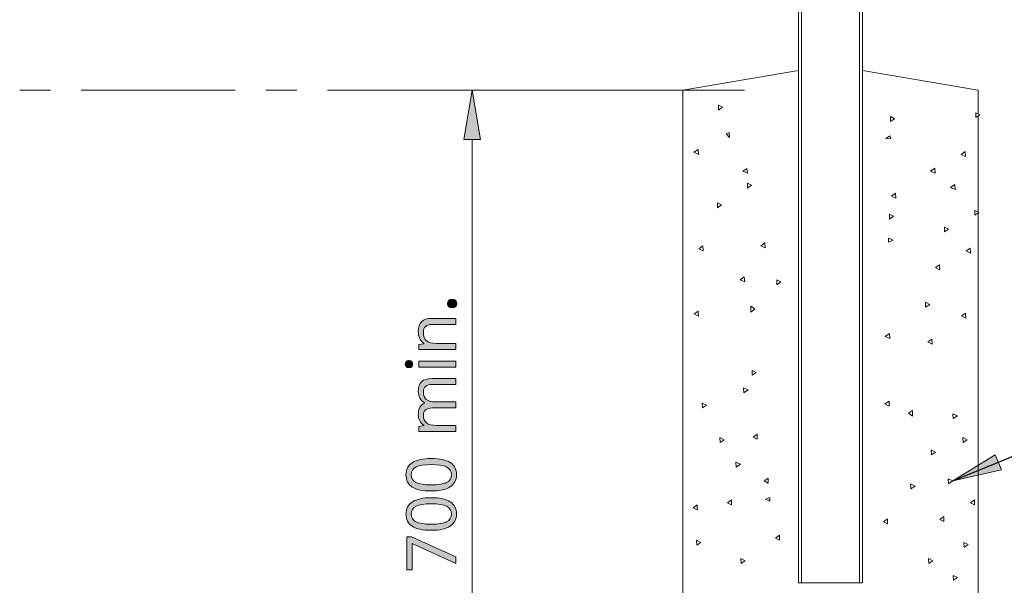
# Model space of a CAD drawing. Units: millimetres. Extents: x 0 to 420, y 0 to 297.
# Drawn here: x 323 to 363, y 125 to 148 of the extents above; entities that cross this region are included whole.
import ezdxf

# ---------------------------------------------------------------- set-up
doc = ezdxf.new("R2010")
doc.units = ezdxf.units.MM
doc.header["$MEASUREMENT"] = 0
doc.layers.add('Layer 1', color=7, linetype='Continuous', lineweight=0)

# ---------------------------------------------------------------- blocks, each defined once
blk = doc.blocks.new('Block_0')
at = {"layer": 'Layer 1', "true_color": 0x000000, "transparency": 33554687}
h = blk.add_hatch(color=18, dxfattribs=at)
h.dxf.hatch_style = 2
h.paths.add_polyline_path([(341.449, 143.461), (341.782, 145.461), (342.116, 143.461)])
h = blk.add_hatch(color=18, dxfattribs=at)
h.dxf.hatch_style = 2
h.paths.add_polyline_path([(340.967, 136.623), (341.047, 136.634), (341.08, 136.648), (341.107, 136.668), (341.129, 136.692), (341.145, 136.721), (341.157, 136.793), (341.145, 136.867), (341.129, 136.897), (341.107, 136.923), (341.047, 136.957), (340.967, 136.969), (340.924, 136.966), (340.887, 136.957), (340.829, 136.923), (340.792, 136.867), (340.78, 136.793), (340.792, 136.72), (340.829, 136.667), (340.887, 136.634), (340.967, 136.623)])
h = blk.add_hatch(color=18, dxfattribs=at)
h.dxf.hatch_style = 2
h.paths.add_polyline_path([(341.118, 135.954), (341.118, 136.196), (340.144, 136.196), (340.012, 136.188), (339.9, 136.163), (339.805, 136.121), (339.728, 136.063), (339.67, 135.987), (339.629, 135.894), (339.603, 135.783), (339.595, 135.654), (339.598, 135.581), (339.61, 135.509), (339.629, 135.442), (339.656, 135.378), (339.689, 135.318), (339.73, 135.266), (339.775, 135.221), (339.826, 135.183), (339.826, 135.169), (339.622, 135.133), (339.622, 134.935), (341.118, 134.935), (341.118, 135.18), (340.343, 135.18), (340.209, 135.187), (340.096, 135.206), (340.002, 135.238), (339.929, 135.284), (339.873, 135.344), (339.833, 135.42), (339.808, 135.512), (339.8, 135.619), (339.806, 135.7), (339.824, 135.769), (339.851, 135.826), (339.89, 135.872), (339.941, 135.908), (340.004, 135.934), (340.076, 135.949), (340.161, 135.954), (341.118, 135.954)])
h = blk.add_hatch(color=18, dxfattribs=at)
h.dxf.hatch_style = 2
h.paths.add_polyline_path([(339.217, 134.197), (339.288, 134.206), (339.336, 134.238), (339.364, 134.284), (339.374, 134.341), (339.364, 134.394), (339.336, 134.441), (339.288, 134.473), (339.217, 134.484), (339.179, 134.482), (339.148, 134.473), (339.099, 134.441), (339.071, 134.394), (339.062, 134.341), (339.071, 134.284), (339.099, 134.238), (339.148, 134.206), (339.217, 134.197)])
h = blk.add_hatch(color=18, dxfattribs=at)
h.dxf.hatch_style = 2
h.paths.add_polyline_path([(341.118, 134.461), (339.622, 134.461), (339.622, 134.216), (341.118, 134.216), (341.118, 134.461)])
h = blk.add_hatch(color=18, dxfattribs=at)
h.dxf.hatch_style = 2
h.paths.add_polyline_path([(341.118, 133.51), (341.118, 133.753), (340.144, 133.753), (340.01, 133.745), (339.896, 133.72), (339.801, 133.681), (339.725, 133.626), (339.668, 133.555), (339.627, 133.468), (339.603, 133.366), (339.595, 133.247), (339.599, 133.17), (339.611, 133.097), (339.631, 133.028), (339.66, 132.964), (339.696, 132.905), (339.739, 132.852), (339.789, 132.806), (339.845, 132.767), (339.845, 132.754), (339.787, 132.723), (339.736, 132.685), (339.693, 132.64), (339.657, 132.586), (339.63, 132.525), (339.61, 132.457), (339.598, 132.38), (339.595, 132.296), (339.598, 132.226), (339.61, 132.159), (339.629, 132.095), (339.656, 132.035), (339.69, 131.979), (339.73, 131.931), (339.775, 131.889), (339.826, 131.855), (339.826, 131.841), (339.622, 131.804), (339.622, 131.607), (341.118, 131.607), (341.118, 131.852), (340.343, 131.852), (340.208, 131.858), (340.095, 131.875), (340.001, 131.906), (339.927, 131.948), (339.873, 132.002), (339.833, 132.072), (339.808, 132.155), (339.8, 132.251), (339.806, 132.325), (339.824, 132.387), (339.851, 132.441), (339.889, 132.483), (339.939, 132.515), (340.001, 132.538), (340.072, 132.553), (340.155, 132.558), (341.118, 132.558), (341.118, 132.802), (340.292, 132.802), (340.176, 132.808), (340.075, 132.826), (339.991, 132.857), (339.921, 132.9), (339.869, 132.955), (339.832, 133.025), (339.808, 133.108), (339.8, 133.206), (339.806, 133.277), (339.824, 133.339), (339.851, 133.391), (339.889, 133.434), (339.939, 133.467), (340.001, 133.491), (340.072, 133.505), (340.155, 133.51), (341.118, 133.51)])
h = blk.add_hatch(color=18, dxfattribs=at)
h.dxf.hatch_style = 2
edge = h.paths.add_edge_path()
edge.add_spline(control_points=[(340.119, 130.509), (340.119, 130.509), (340.245, 130.506), (340.245, 130.506), (340.245, 130.506), (340.363, 130.498), (340.363, 130.498), (340.363, 130.498), (340.472, 130.485), (340.472, 130.485), (340.472, 130.485), (340.573, 130.467), (340.573, 130.467), (340.573, 130.467), (340.665, 130.443), (340.665, 130.443), (340.665, 130.443), (340.749, 130.415), (340.749, 130.415), (340.749, 130.415), (340.824, 130.382), (340.824, 130.382), (340.824, 130.382), (340.892, 130.344), (340.892, 130.344), (340.892, 130.344), (340.951, 130.3), (340.951, 130.3), (340.951, 130.3), (341.003, 130.251), (341.003, 130.251), (341.003, 130.251), (341.047, 130.197), (341.047, 130.197), (341.047, 130.197), (341.082, 130.137), (341.082, 130.137), (341.082, 130.137), (341.11, 130.072), (341.11, 130.072), (341.11, 130.072), (341.129, 130.002), (341.129, 130.002), (341.129, 130.002), (341.141, 129.926), (341.141, 129.926), (341.141, 129.926), (341.145, 129.845), (341.145, 129.845), (341.145, 129.845), (341.141, 129.766), (341.141, 129.766), (341.141, 129.766), (341.129, 129.693), (341.129, 129.693), (341.129, 129.693), (341.109, 129.623), (341.109, 129.623), (341.109, 129.623), (341.081, 129.559), (341.081, 129.559), (341.081, 129.559), (341.044, 129.5), (341.044, 129.5), (341.044, 129.5), (340.999, 129.446), (340.999, 129.446), (340.999, 129.446), (340.946, 129.397), (340.946, 129.397), (340.946, 129.397), (340.885, 129.353), (340.885, 129.353), (340.885, 129.353), (340.815, 129.314), (340.815, 129.314), (340.815, 129.314), (340.739, 129.28), (340.739, 129.28), (340.739, 129.28), (340.655, 129.25), (340.655, 129.25), (340.655, 129.25), (340.563, 129.227), (340.563, 129.227), (340.563, 129.227), (340.464, 129.209), (340.464, 129.209), (340.464, 129.209), (340.356, 129.196), (340.356, 129.196), (340.356, 129.196), (340.241, 129.189), (340.241, 129.189), (340.241, 129.189), (340.119, 129.186), (340.119, 129.186), (340.119, 129.186), (339.993, 129.188), (339.993, 129.188), (339.993, 129.188), (339.876, 129.196), (339.876, 129.196), (339.876, 129.196), (339.767, 129.208), (339.767, 129.208), (339.767, 129.208), (339.667, 129.225), (339.667, 129.225), (339.667, 129.225), (339.574, 129.248), (339.574, 129.248), (339.574, 129.248), (339.49, 129.276), (339.49, 129.276), (339.49, 129.276), (339.414, 129.309), (339.414, 129.309), (339.414, 129.309), (339.347, 129.347), (339.347, 129.347), (339.347, 129.347), (339.288, 129.389), (339.288, 129.389), (339.288, 129.389), (339.238, 129.438), (339.238, 129.438), (339.238, 129.438), (339.194, 129.493), (339.194, 129.493), (339.194, 129.493), (339.159, 129.552), (339.159, 129.552), (339.159, 129.552), (339.131, 129.617), (339.131, 129.617), (339.131, 129.617), (339.111, 129.688), (339.111, 129.688), (339.111, 129.688), (339.098, 129.764), (339.098, 129.764), (339.098, 129.764), (339.095, 129.845), (339.095, 129.845), (339.095, 129.845), (339.099, 129.924), (339.099, 129.924), (339.099, 129.924), (339.111, 129.998), (339.111, 129.998), (339.111, 129.998), (339.131, 130.066), (339.131, 130.066), (339.131, 130.066), (339.16, 130.13), (339.16, 130.13), (339.16, 130.13), (339.197, 130.189), (339.197, 130.189), (339.197, 130.189), (339.242, 130.244), (339.242, 130.244), (339.242, 130.244), (339.295, 130.294), (339.295, 130.294), (339.295, 130.294), (339.356, 130.338), (339.356, 130.338), (339.356, 130.338), (339.425, 130.378), (339.425, 130.378), (339.425, 130.378), (339.502, 130.412), (339.502, 130.412), (339.502, 130.412), (339.586, 130.441), (339.586, 130.441), (339.586, 130.441), (339.678, 130.465), (339.678, 130.465), (339.678, 130.465), (339.777, 130.484), (339.777, 130.484), (339.777, 130.484), (339.883, 130.498), (339.883, 130.498), (339.883, 130.498), (339.998, 130.506), (339.998, 130.506), (339.998, 130.506), (340.119, 130.509), (340.119, 130.509)], knot_values=[0, 0, 0, 0, 1, 1, 1, 2, 2, 2, 3, 3, 3, 4, 4, 4, 5, 5, 5, 6, 6, 6, 7, 7, 7, 8, 8, 8, 9, 9, 9, 10, 10, 10, 11, 11, 11, 12, 12, 12, 13, 13, 13, 14, 14, 14, 15, 15, 15, 16, 16, 16, 17, 17, 17, 18, 18, 18, 19, 19, 19, 20, 20, 20, 21, 21, 21, 22, 22, 22, 23, 23, 23, 24, 24, 24, 25, 25, 25, 26, 26, 26, 27, 27, 27, 28, 28, 28, 29, 29, 29, 30, 30, 30, 31, 31, 31, 32, 32, 32, 33, 33, 33, 34, 34, 34, 35, 35, 35, 36, 36, 36, 37, 37, 37, 38, 38, 38, 39, 39, 39, 40, 40, 40, 41, 41, 41, 42, 42, 42, 43, 43, 43, 44, 44, 44, 45, 45, 45, 46, 46, 46, 47, 47, 47, 48, 48, 48, 49, 49, 49, 50, 50, 50, 51, 51, 51, 52, 52, 52, 53, 53, 53, 54, 54, 54, 55, 55, 55, 56, 56, 56, 57, 57, 57, 58, 58, 58, 59, 59, 59, 60, 60, 60, 61, 61, 61, 62, 62, 62, 63, 63, 63, 64, 64, 64, 64], degree=3, periodic=0)
edge.add_line((340.119, 130.509), (340.119, 130.509))
edge = h.paths.add_edge_path()
edge.add_spline(control_points=[(340.119, 129.432), (340.119, 129.432), (340.224, 129.434), (340.224, 129.434), (340.224, 129.434), (340.321, 129.438), (340.321, 129.438), (340.321, 129.438), (340.41, 129.446), (340.41, 129.446), (340.41, 129.446), (340.492, 129.457), (340.492, 129.457), (340.492, 129.457), (340.567, 129.471), (340.567, 129.471), (340.567, 129.471), (340.633, 129.487), (340.633, 129.487), (340.633, 129.487), (340.693, 129.507), (340.693, 129.507), (340.693, 129.507), (340.744, 129.531), (340.744, 129.531), (340.744, 129.531), (340.829, 129.587), (340.829, 129.587), (340.829, 129.587), (340.889, 129.659), (340.889, 129.659), (340.889, 129.659), (340.926, 129.744), (340.926, 129.744), (340.926, 129.744), (340.937, 129.845), (340.937, 129.845), (340.937, 129.845), (340.924, 129.946), (340.924, 129.946), (340.924, 129.946), (340.887, 130.033), (340.887, 130.033), (340.887, 130.033), (340.826, 130.104), (340.826, 130.104), (340.826, 130.104), (340.741, 130.161), (340.741, 130.161), (340.741, 130.161), (340.628, 130.205), (340.628, 130.205), (340.628, 130.205), (340.486, 130.236), (340.486, 130.236), (340.486, 130.236), (340.317, 130.255), (340.317, 130.255), (340.317, 130.255), (340.119, 130.261), (340.119, 130.261), (340.119, 130.261), (339.923, 130.255), (339.923, 130.255), (339.923, 130.255), (339.755, 130.236), (339.755, 130.236), (339.755, 130.236), (339.614, 130.205), (339.614, 130.205), (339.614, 130.205), (339.502, 130.161), (339.502, 130.161), (339.502, 130.161), (339.416, 130.104), (339.416, 130.104), (339.416, 130.104), (339.355, 130.033), (339.355, 130.033), (339.355, 130.033), (339.318, 129.946), (339.318, 129.946), (339.318, 129.946), (339.305, 129.845), (339.305, 129.845), (339.305, 129.845), (339.317, 129.743), (339.317, 129.743), (339.317, 129.743), (339.353, 129.657), (339.353, 129.657), (339.353, 129.657), (339.413, 129.585), (339.413, 129.585), (339.413, 129.585), (339.498, 129.529), (339.498, 129.529), (339.498, 129.529), (339.609, 129.487), (339.609, 129.487), (339.609, 129.487), (339.75, 129.457), (339.75, 129.457), (339.75, 129.457), (339.92, 129.438), (339.92, 129.438), (339.92, 129.438), (340.119, 129.432), (340.119, 129.432)], knot_values=[0, 0, 0, 0, 1, 1, 1, 2, 2, 2, 3, 3, 3, 4, 4, 4, 5, 5, 5, 6, 6, 6, 7, 7, 7, 8, 8, 8, 9, 9, 9, 10, 10, 10, 11, 11, 11, 12, 12, 12, 13, 13, 13, 14, 14, 14, 15, 15, 15, 16, 16, 16, 17, 17, 17, 18, 18, 18, 19, 19, 19, 20, 20, 20, 21, 21, 21, 22, 22, 22, 23, 23, 23, 24, 24, 24, 25, 25, 25, 26, 26, 26, 27, 27, 27, 28, 28, 28, 29, 29, 29, 30, 30, 30, 31, 31, 31, 32, 32, 32, 33, 33, 33, 34, 34, 34, 35, 35, 35, 36, 36, 36, 36], degree=3, periodic=0)
edge.add_line((340.119, 129.432), (340.119, 129.432))
h = blk.add_hatch(color=18, dxfattribs=at)
h.dxf.hatch_style = 2
h.paths.add_polyline_path([(363.273, 130.04), (361.296, 129.592), (363.021, 130.658)])
h = blk.add_hatch(color=18, dxfattribs=at)
h.dxf.hatch_style = 2
edge = h.paths.add_edge_path()
edge.add_spline(control_points=[(340.119, 128.913), (340.119, 128.913), (340.245, 128.911), (340.245, 128.911), (340.245, 128.911), (340.363, 128.903), (340.363, 128.903), (340.363, 128.903), (340.472, 128.89), (340.472, 128.89), (340.472, 128.89), (340.573, 128.871), (340.573, 128.871), (340.573, 128.871), (340.665, 128.848), (340.665, 128.848), (340.665, 128.848), (340.749, 128.82), (340.749, 128.82), (340.749, 128.82), (340.824, 128.787), (340.824, 128.787), (340.824, 128.787), (340.892, 128.748), (340.892, 128.748), (340.892, 128.748), (340.951, 128.705), (340.951, 128.705), (340.951, 128.705), (341.003, 128.656), (341.003, 128.656), (341.003, 128.656), (341.047, 128.601), (341.047, 128.601), (341.047, 128.601), (341.082, 128.541), (341.082, 128.541), (341.082, 128.541), (341.11, 128.477), (341.11, 128.477), (341.11, 128.477), (341.129, 128.407), (341.129, 128.407), (341.129, 128.407), (341.141, 128.331), (341.141, 128.331), (341.141, 128.331), (341.145, 128.25), (341.145, 128.25), (341.145, 128.25), (341.141, 128.171), (341.141, 128.171), (341.141, 128.171), (341.129, 128.097), (341.129, 128.097), (341.129, 128.097), (341.109, 128.028), (341.109, 128.028), (341.109, 128.028), (341.081, 127.964), (341.081, 127.964), (341.081, 127.964), (341.044, 127.905), (341.044, 127.905), (341.044, 127.905), (340.999, 127.851), (340.999, 127.851), (340.999, 127.851), (340.946, 127.802), (340.946, 127.802), (340.946, 127.802), (340.885, 127.758), (340.885, 127.758), (340.885, 127.758), (340.815, 127.718), (340.815, 127.718), (340.815, 127.718), (340.739, 127.684), (340.739, 127.684), (340.739, 127.684), (340.655, 127.655), (340.655, 127.655), (340.655, 127.655), (340.563, 127.632), (340.563, 127.632), (340.563, 127.632), (340.464, 127.613), (340.464, 127.613), (340.464, 127.613), (340.356, 127.601), (340.356, 127.601), (340.356, 127.601), (340.241, 127.593), (340.241, 127.593), (340.241, 127.593), (340.119, 127.591), (340.119, 127.591), (340.119, 127.591), (339.993, 127.593), (339.993, 127.593), (339.993, 127.593), (339.876, 127.6), (339.876, 127.6), (339.876, 127.6), (339.767, 127.613), (339.767, 127.613), (339.767, 127.613), (339.667, 127.63), (339.667, 127.63), (339.667, 127.63), (339.574, 127.653), (339.574, 127.653), (339.574, 127.653), (339.49, 127.681), (339.49, 127.681), (339.49, 127.681), (339.414, 127.714), (339.414, 127.714), (339.414, 127.714), (339.347, 127.751), (339.347, 127.751), (339.347, 127.751), (339.288, 127.794), (339.288, 127.794), (339.288, 127.794), (339.238, 127.842), (339.238, 127.842), (339.238, 127.842), (339.194, 127.897), (339.194, 127.897), (339.194, 127.897), (339.159, 127.957), (339.159, 127.957), (339.159, 127.957), (339.131, 128.022), (339.131, 128.022), (339.131, 128.022), (339.111, 128.092), (339.111, 128.092), (339.111, 128.092), (339.098, 128.168), (339.098, 128.168), (339.098, 128.168), (339.095, 128.25), (339.095, 128.25), (339.095, 128.25), (339.099, 128.328), (339.099, 128.328), (339.099, 128.328), (339.111, 128.402), (339.111, 128.402), (339.111, 128.402), (339.131, 128.471), (339.131, 128.471), (339.131, 128.471), (339.16, 128.535), (339.16, 128.535), (339.16, 128.535), (339.197, 128.594), (339.197, 128.594), (339.197, 128.594), (339.242, 128.649), (339.242, 128.649), (339.242, 128.649), (339.295, 128.698), (339.295, 128.698), (339.295, 128.698), (339.356, 128.743), (339.356, 128.743), (339.356, 128.743), (339.425, 128.783), (339.425, 128.783), (339.425, 128.783), (339.502, 128.817), (339.502, 128.817), (339.502, 128.817), (339.586, 128.846), (339.586, 128.846), (339.586, 128.846), (339.678, 128.87), (339.678, 128.87), (339.678, 128.87), (339.777, 128.889), (339.777, 128.889), (339.777, 128.889), (339.883, 128.902), (339.883, 128.902), (339.883, 128.902), (339.998, 128.91), (339.998, 128.91), (339.998, 128.91), (340.119, 128.913), (340.119, 128.913)], knot_values=[0, 0, 0, 0, 1, 1, 1, 2, 2, 2, 3, 3, 3, 4, 4, 4, 5, 5, 5, 6, 6, 6, 7, 7, 7, 8, 8, 8, 9, 9, 9, 10, 10, 10, 11, 11, 11, 12, 12, 12, 13, 13, 13, 14, 14, 14, 15, 15, 15, 16, 16, 16, 17, 17, 17, 18, 18, 18, 19, 19, 19, 20, 20, 20, 21, 21, 21, 22, 22, 22, 23, 23, 23, 24, 24, 24, 25, 25, 25, 26, 26, 26, 27, 27, 27, 28, 28, 28, 29, 29, 29, 30, 30, 30, 31, 31, 31, 32, 32, 32, 33, 33, 33, 34, 34, 34, 35, 35, 35, 36, 36, 36, 37, 37, 37, 38, 38, 38, 39, 39, 39, 40, 40, 40, 41, 41, 41, 42, 42, 42, 43, 43, 43, 44, 44, 44, 45, 45, 45, 46, 46, 46, 47, 47, 47, 48, 48, 48, 49, 49, 49, 50, 50, 50, 51, 51, 51, 52, 52, 52, 53, 53, 53, 54, 54, 54, 55, 55, 55, 56, 56, 56, 57, 57, 57, 58, 58, 58, 59, 59, 59, 60, 60, 60, 61, 61, 61, 62, 62, 62, 63, 63, 63, 64, 64, 64, 64], degree=3, periodic=0)
edge.add_line((340.119, 128.913), (340.119, 128.913))
edge = h.paths.add_edge_path()
edge.add_spline(control_points=[(340.119, 127.837), (340.119, 127.837), (340.224, 127.839), (340.224, 127.839), (340.224, 127.839), (340.321, 127.843), (340.321, 127.843), (340.321, 127.843), (340.41, 127.851), (340.41, 127.851), (340.41, 127.851), (340.492, 127.861), (340.492, 127.861), (340.492, 127.861), (340.567, 127.875), (340.567, 127.875), (340.567, 127.875), (340.633, 127.892), (340.633, 127.892), (340.633, 127.892), (340.693, 127.912), (340.693, 127.912), (340.693, 127.912), (340.744, 127.935), (340.744, 127.935), (340.744, 127.935), (340.829, 127.991), (340.829, 127.991), (340.829, 127.991), (340.889, 128.063), (340.889, 128.063), (340.889, 128.063), (340.926, 128.149), (340.926, 128.149), (340.926, 128.149), (340.937, 128.25), (340.937, 128.25), (340.937, 128.25), (340.924, 128.351), (340.924, 128.351), (340.924, 128.351), (340.887, 128.438), (340.887, 128.438), (340.887, 128.438), (340.826, 128.509), (340.826, 128.509), (340.826, 128.509), (340.741, 128.566), (340.741, 128.566), (340.741, 128.566), (340.628, 128.61), (340.628, 128.61), (340.628, 128.61), (340.486, 128.64), (340.486, 128.64), (340.486, 128.64), (340.317, 128.659), (340.317, 128.659), (340.317, 128.659), (340.119, 128.665), (340.119, 128.665), (340.119, 128.665), (339.923, 128.659), (339.923, 128.659), (339.923, 128.659), (339.755, 128.64), (339.755, 128.64), (339.755, 128.64), (339.614, 128.61), (339.614, 128.61), (339.614, 128.61), (339.502, 128.566), (339.502, 128.566), (339.502, 128.566), (339.416, 128.509), (339.416, 128.509), (339.416, 128.509), (339.355, 128.438), (339.355, 128.438), (339.355, 128.438), (339.318, 128.351), (339.318, 128.351), (339.318, 128.351), (339.305, 128.25), (339.305, 128.25), (339.305, 128.25), (339.317, 128.148), (339.317, 128.148), (339.317, 128.148), (339.353, 128.062), (339.353, 128.062), (339.353, 128.062), (339.413, 127.99), (339.413, 127.99), (339.413, 127.99), (339.498, 127.934), (339.498, 127.934), (339.498, 127.934), (339.609, 127.892), (339.609, 127.892), (339.609, 127.892), (339.75, 127.861), (339.75, 127.861), (339.75, 127.861), (339.92, 127.843), (339.92, 127.843), (339.92, 127.843), (340.119, 127.837), (340.119, 127.837)], knot_values=[0, 0, 0, 0, 1, 1, 1, 2, 2, 2, 3, 3, 3, 4, 4, 4, 5, 5, 5, 6, 6, 6, 7, 7, 7, 8, 8, 8, 9, 9, 9, 10, 10, 10, 11, 11, 11, 12, 12, 12, 13, 13, 13, 14, 14, 14, 15, 15, 15, 16, 16, 16, 17, 17, 17, 18, 18, 18, 19, 19, 19, 20, 20, 20, 21, 21, 21, 22, 22, 22, 23, 23, 23, 24, 24, 24, 25, 25, 25, 26, 26, 26, 27, 27, 27, 28, 28, 28, 29, 29, 29, 30, 30, 30, 31, 31, 31, 32, 32, 32, 33, 33, 33, 34, 34, 34, 35, 35, 35, 36, 36, 36, 36], degree=3, periodic=0)
edge.add_line((340.119, 127.837), (340.119, 127.837))
h = blk.add_hatch(color=18, dxfattribs=at)
h.dxf.hatch_style = 2
h.paths.add_polyline_path([(341.118, 126.239), (341.118, 126.509), (339.315, 127.318), (339.126, 127.318), (339.126, 125.981), (339.349, 125.981), (339.349, 127.056), (341.118, 126.239)])
at = {"layer": 'Layer 1', "color": 18, "lineweight": 13, "true_color": 0x000000}
for p, q in [((355.034, 125.462), (355.034, 219.739)), ((357.634, 219.739), (357.634, 125.462)), ((350.334, 145.461), (355.034, 146.261)), ((357.634, 146.261), (362.334, 145.461)), ((323.41, 145.461), (324.66, 145.461)), ((325.91, 145.461), (332.16, 145.461)), ((333.41, 145.461), (334.66, 145.461)), ((335.91, 145.461), (342.16, 145.461)), ((349.709, 145.461), (340.532, 145.461)), ((343.41, 145.461), (344.659, 145.461)), ((345.909, 145.461), (352.834, 145.461)), ((350.334, 117.462), (350.334, 145.461)), ((362.334, 145.461), (362.334, 144.499)), ((351.948, 144.769), (351.785, 144.853)), ((351.785, 144.853), (351.785, 144.653)), ((351.785, 144.653), (351.948, 144.769)), ((358.768, 144.393), (358.768, 144.192)), ((358.931, 144.308), (358.768, 144.393)), ((362.398, 144.466), (362.235, 144.551)), ((362.235, 144.551), (362.235, 144.35)), ((362.235, 144.35), (362.398, 144.466)), ((362.334, 144.421), (362.334, 140.513)), ((358.768, 144.192), (358.931, 144.308)), ((352.22, 143.74), (352.102, 143.69)), ((352.102, 143.69), (352.235, 143.54)), ((352.235, 143.54), (352.22, 143.74)), ((358.745, 143.609), (358.579, 143.497)), ((358.779, 143.489), (358.745, 143.609)), ((341.782, 119.462), (341.782, 143.461)), ((358.579, 143.497), (358.779, 143.489)), ((350.953, 143.056), (350.787, 142.944)), ((350.787, 142.944), (350.967, 142.857)), ((350.967, 142.857), (350.953, 143.056)), ((361.805, 142.971), (361.639, 142.858)), ((361.639, 142.858), (361.82, 142.771)), ((361.82, 142.771), (361.805, 142.971)), ((352.941, 142.287), (352.776, 142.175)), ((352.776, 142.175), (352.956, 142.088)), ((352.956, 142.088), (352.941, 142.287)), ((360.564, 142.292), (360.399, 142.179)), ((360.399, 142.179), (360.58, 142.092)), ((360.58, 142.092), (360.564, 142.292)), ((352.962, 141.687), (352.962, 141.487)), ((353.125, 141.603), (352.962, 141.687)), ((352.962, 141.487), (353.125, 141.603)), ((361.377, 141.63), (361.211, 141.518)), ((361.392, 141.431), (361.377, 141.63)), ((358.974, 141.279), (358.808, 141.166)), ((358.808, 141.166), (358.989, 141.079)), ((358.989, 141.079), (358.974, 141.279)), ((361.211, 141.518), (361.392, 141.431)), ((351.91, 140.802), (351.747, 140.887)), ((351.747, 140.887), (351.747, 140.687)), ((351.747, 140.687), (351.91, 140.802)), ((358.73, 140.426), (358.73, 140.226)), ((358.893, 140.342), (358.73, 140.426)), ((358.73, 140.226), (358.893, 140.342)), ((362.36, 140.5), (362.197, 140.584)), ((362.197, 140.584), (362.197, 140.384)), ((362.197, 140.384), (362.36, 140.5)), ((362.334, 140.481), (362.334, 117.462)), ((361.12, 139.82), (360.957, 139.905)), ((360.957, 139.905), (360.957, 139.705)), ((360.957, 139.705), (361.12, 139.82)), ((351.15, 139.137), (350.985, 139.024)), ((351.166, 138.937), (351.15, 139.137)), ((353.67, 139.26), (353.504, 139.148)), ((353.504, 139.148), (353.685, 139.061)), ((353.685, 139.061), (353.67, 139.26)), ((358.875, 139.376), (358.691, 139.454)), ((358.691, 139.454), (358.691, 139.297)), ((358.691, 139.297), (358.875, 139.376)), ((350.985, 139.024), (351.166, 138.937)), ((362.002, 139.051), (361.837, 138.939)), ((361.837, 138.939), (362.018, 138.852)), ((362.018, 138.852), (362.002, 139.051)), ((360.763, 138.372), (360.597, 138.26)), ((360.777, 138.173), (360.763, 138.372)), ((360.597, 138.26), (360.777, 138.173)), ((352.833, 137.879), (352.667, 137.767)), ((352.667, 137.767), (352.848, 137.679)), ((352.848, 137.679), (352.833, 137.879)), ((354.319, 137.68), (354.156, 137.765)), ((354.156, 137.765), (354.156, 137.565)), ((354.156, 137.565), (354.319, 137.68)), ((360.196, 136.849), (360.196, 136.649)), ((360.359, 136.765), (360.196, 136.849)), ((360.196, 136.649), (360.359, 136.765)), ((350.962, 136.492), (350.797, 136.38)), ((350.797, 136.38), (350.977, 136.293)), ((350.977, 136.293), (350.962, 136.492)), ((353.104, 136.691), (353.104, 136.451)), ((353.263, 136.571), (353.104, 136.691)), ((353.104, 136.451), (353.263, 136.571)), ((361.815, 136.407), (361.649, 136.295)), ((361.83, 136.208), (361.815, 136.407)), ((361.649, 136.295), (361.83, 136.208)), ((358.724, 135.579), (358.558, 135.467)), ((358.739, 135.379), (358.724, 135.579)), ((358.558, 135.467), (358.739, 135.379)), ((360.45, 135.354), (360.284, 135.242)), ((360.284, 135.242), (360.465, 135.155)), ((360.465, 135.155), (360.45, 135.354)), ((353.318, 134.001), (353.154, 134.086)), ((353.154, 134.086), (353.154, 133.886)), ((353.154, 133.886), (353.318, 134.001)), ((352.985, 133.289), (352.804, 133.376)), ((352.804, 133.376), (352.819, 133.177)), ((352.819, 133.177), (352.985, 133.289)), ((351.117, 132.757), (351.132, 132.558)), ((351.298, 132.67), (351.117, 132.757)), ((358.708, 132.836), (358.545, 132.721)), ((358.708, 132.636), (358.708, 132.836)), ((351.132, 132.558), (351.298, 132.67)), ((358.545, 132.721), (358.708, 132.636)), ((359.659, 132.461), (359.499, 132.341)), ((359.499, 132.341), (359.659, 132.221)), ((359.659, 132.221), (359.659, 132.461)), ((361.303, 132.323), (361.318, 132.124)), ((361.484, 132.236), (361.303, 132.323)), ((361.318, 132.124), (361.484, 132.236)), ((351.835, 131.352), (351.85, 131.153)), ((352.016, 131.265), (351.835, 131.352)), ((351.85, 131.153), (352.016, 131.265)), ((353.352, 131.488), (353.189, 131.372)), ((353.189, 131.372), (353.352, 131.288)), ((353.352, 131.288), (353.352, 131.488)), ((361.88, 131.265), (361.699, 131.352)), ((361.699, 131.352), (361.714, 131.153)), ((361.714, 131.153), (361.88, 131.265)), ((360.421, 130.851), (360.436, 130.652)), ((360.602, 130.764), (360.421, 130.851)), ((360.436, 130.652), (360.602, 130.764)), ((352.491, 130.358), (352.506, 130.159)), ((352.672, 130.271), (352.491, 130.358)), ((352.506, 130.159), (352.672, 130.271)), ((353.799, 129.71), (353.636, 129.594)), ((353.636, 129.594), (353.799, 129.51)), ((353.799, 129.51), (353.799, 129.71)), ((361.296, 129.592), (361.115, 129.679)), ((361.115, 129.679), (361.13, 129.48)), ((361.13, 129.48), (361.296, 129.592)), ((359.584, 129.47), (359.599, 129.271)), ((359.764, 129.383), (359.584, 129.47)), ((359.599, 129.271), (359.764, 129.383)), ((352.312, 128.826), (352.149, 128.711)), ((352.312, 128.626), (352.312, 128.826)), ((353.874, 128.928), (353.69, 128.85)), ((353.69, 128.85), (353.874, 128.771)), ((353.874, 128.771), (353.874, 128.928)), ((362.176, 128.826), (362.013, 128.711)), ((362.176, 128.626), (362.176, 128.826)), ((350.914, 128.621), (350.751, 128.506)), ((350.751, 128.506), (350.914, 128.422)), ((350.914, 128.422), (350.914, 128.621)), ((352.149, 128.711), (352.312, 128.626)), ((362.013, 128.711), (362.176, 128.626)), ((358.65, 128.055), (358.487, 127.939)), ((358.487, 127.939), (358.65, 127.855)), ((358.65, 127.855), (358.65, 128.055)), ((360.936, 128.147), (360.773, 128.031)), ((360.773, 128.031), (360.936, 127.947)), ((360.936, 127.947), (360.936, 128.147)), ((350.889, 127.185), (350.904, 126.986)), ((351.069, 127.098), (350.889, 127.185)), ((354.263, 127.391), (354.099, 127.275)), ((354.099, 127.275), (354.263, 127.19)), ((354.263, 127.19), (354.263, 127.391)), ((350.904, 126.986), (351.069, 127.098)), ((361.741, 127.1), (361.756, 126.901)), ((361.921, 127.013), (361.741, 127.1)), ((361.756, 126.901), (361.921, 127.013)), ((352.689, 126.439), (352.704, 126.239)), ((352.87, 126.351), (352.689, 126.439)), ((352.704, 126.239), (352.87, 126.351)), ((360.493, 126.355), (360.313, 126.442)), ((360.313, 126.442), (360.328, 126.243)), ((360.328, 126.243), (360.493, 126.355)), ((361.494, 125.672), (361.313, 125.76)), ((361.313, 125.76), (361.328, 125.56)), ((361.328, 125.56), (361.494, 125.672)), ((355.154, 125.462), (355.034, 125.462)), ((355.154, 125.462), (357.514, 125.462)), ((357.514, 125.462), (357.634, 125.462))]:
    blk.add_line(p, q, dxfattribs=at)
at = {"layer": 'Layer 1', "color": 18, "lineweight": 15, "true_color": 0x000000}
for p, q in [((355.154, 219.739), (355.154, 125.462)), ((357.514, 125.462), (357.514, 219.739))]:
    blk.add_line(p, q, dxfattribs=at)
at = {"layer": 'Layer 1'}
for points in [[(341.449, 143.461), (341.782, 145.461), (342.116, 143.461)], [(363.273, 130.04), (361.296, 129.592), (363.021, 130.658)]]:
    blk.add_lwpolyline(points, close=True, dxfattribs=at)
at = {"layer": 'Layer 1', "color": 18, "lineweight": 0, "true_color": 0x000000}
for points in [[(341.449, 143.461), (341.782, 145.461), (342.116, 143.461)], [(363.273, 130.04), (361.296, 129.592), (363.021, 130.658)]]:
    blk.add_lwpolyline(points, close=True, dxfattribs=at)
at = {"layer": 'Layer 1'}
for points in [[(340.967, 136.623), (341.047, 136.634), (341.08, 136.648), (341.107, 136.668), (341.129, 136.692), (341.145, 136.721), (341.157, 136.793), (341.145, 136.867), (341.129, 136.897), (341.107, 136.923), (341.047, 136.957), (340.967, 136.969), (340.924, 136.966), (340.887, 136.957), (340.829, 136.923), (340.792, 136.867), (340.78, 136.793), (340.792, 136.72), (340.829, 136.667), (340.887, 136.634), (340.967, 136.623)], [(341.118, 135.954), (341.118, 136.196), (340.144, 136.196), (340.012, 136.188), (339.9, 136.163), (339.805, 136.121), (339.728, 136.063), (339.67, 135.987), (339.629, 135.894), (339.603, 135.783), (339.595, 135.654), (339.598, 135.581), (339.61, 135.509), (339.629, 135.442), (339.656, 135.378), (339.689, 135.318), (339.73, 135.266), (339.775, 135.221), (339.826, 135.183), (339.826, 135.169), (339.622, 135.133), (339.622, 134.935), (341.118, 134.935), (341.118, 135.18), (340.343, 135.18), (340.209, 135.187), (340.096, 135.206), (340.002, 135.238), (339.929, 135.284), (339.873, 135.344), (339.833, 135.42), (339.808, 135.512), (339.8, 135.619), (339.806, 135.7), (339.824, 135.769), (339.851, 135.826), (339.89, 135.872), (339.941, 135.908), (340.004, 135.934), (340.076, 135.949), (340.161, 135.954), (341.118, 135.954)], [(339.217, 134.197), (339.288, 134.206), (339.336, 134.238), (339.364, 134.284), (339.374, 134.341), (339.364, 134.394), (339.336, 134.441), (339.288, 134.473), (339.217, 134.484), (339.179, 134.482), (339.148, 134.473), (339.099, 134.441), (339.071, 134.394), (339.062, 134.341), (339.071, 134.284), (339.099, 134.238), (339.148, 134.206), (339.217, 134.197)], [(341.118, 134.461), (339.622, 134.461), (339.622, 134.216), (341.118, 134.216), (341.118, 134.461)], [(341.118, 133.51), (341.118, 133.753), (340.144, 133.753), (340.01, 133.745), (339.896, 133.72), (339.801, 133.681), (339.725, 133.626), (339.668, 133.555), (339.627, 133.468), (339.603, 133.366), (339.595, 133.247), (339.599, 133.17), (339.611, 133.097), (339.631, 133.028), (339.66, 132.964), (339.696, 132.905), (339.739, 132.852), (339.789, 132.806), (339.845, 132.767), (339.845, 132.754), (339.787, 132.723), (339.736, 132.685), (339.693, 132.64), (339.657, 132.586), (339.63, 132.525), (339.61, 132.457), (339.598, 132.38), (339.595, 132.296), (339.598, 132.226), (339.61, 132.159), (339.629, 132.095), (339.656, 132.035), (339.69, 131.979), (339.73, 131.931), (339.775, 131.889), (339.826, 131.855), (339.826, 131.841), (339.622, 131.804), (339.622, 131.607), (341.118, 131.607), (341.118, 131.852), (340.343, 131.852), (340.208, 131.858), (340.095, 131.875), (340.001, 131.906), (339.927, 131.948), (339.873, 132.002), (339.833, 132.072), (339.808, 132.155), (339.8, 132.251), (339.806, 132.325), (339.824, 132.387), (339.851, 132.441), (339.889, 132.483), (339.939, 132.515), (340.001, 132.538), (340.072, 132.553), (340.155, 132.558), (341.118, 132.558), (341.118, 132.802), (340.292, 132.802), (340.176, 132.808), (340.075, 132.826), (339.991, 132.857), (339.921, 132.9), (339.869, 132.955), (339.832, 133.025), (339.808, 133.108), (339.8, 133.206), (339.806, 133.277), (339.824, 133.339), (339.851, 133.391), (339.889, 133.434), (339.939, 133.467), (340.001, 133.491), (340.072, 133.505), (340.155, 133.51), (341.118, 133.51)], [(341.118, 126.239), (341.118, 126.509), (339.315, 127.318), (339.126, 127.318), (339.126, 125.981), (339.349, 125.981), (339.349, 127.056), (341.118, 126.239)]]:
    blk.add_lwpolyline(points, dxfattribs=at)
at = {"layer": 'Layer 1', "color": 18, "lineweight": 25, "true_color": 0x000000}
blk.add_lwpolyline([(361.296, 129.592), (365.569, 131.34), (405.726, 131.34)], dxfattribs=at)
at = {"layer": 'Layer 1'}
for points, knots in [([(340.119, 130.509), (340.119, 130.509), (340.245, 130.506), (340.245, 130.506), (340.245, 130.506), (340.363, 130.498), (340.363, 130.498), (340.363, 130.498), (340.472, 130.485), (340.472, 130.485), (340.472, 130.485), (340.573, 130.467), (340.573, 130.467), (340.573, 130.467), (340.665, 130.443), (340.665, 130.443), (340.665, 130.443), (340.749, 130.415), (340.749, 130.415), (340.749, 130.415), (340.824, 130.382), (340.824, 130.382), (340.824, 130.382), (340.892, 130.344), (340.892, 130.344), (340.892, 130.344), (340.951, 130.3), (340.951, 130.3), (340.951, 130.3), (341.003, 130.251), (341.003, 130.251), (341.003, 130.251), (341.047, 130.197), (341.047, 130.197), (341.047, 130.197), (341.082, 130.137), (341.082, 130.137), (341.082, 130.137), (341.11, 130.072), (341.11, 130.072), (341.11, 130.072), (341.129, 130.002), (341.129, 130.002), (341.129, 130.002), (341.141, 129.926), (341.141, 129.926), (341.141, 129.926), (341.145, 129.845), (341.145, 129.845), (341.145, 129.845), (341.141, 129.766), (341.141, 129.766), (341.141, 129.766), (341.129, 129.693), (341.129, 129.693), (341.129, 129.693), (341.109, 129.623), (341.109, 129.623), (341.109, 129.623), (341.081, 129.559), (341.081, 129.559), (341.081, 129.559), (341.044, 129.5), (341.044, 129.5), (341.044, 129.5), (340.999, 129.446), (340.999, 129.446), (340.999, 129.446), (340.946, 129.397), (340.946, 129.397), (340.946, 129.397), (340.885, 129.353), (340.885, 129.353), (340.885, 129.353), (340.815, 129.314), (340.815, 129.314), (340.815, 129.314), (340.739, 129.28), (340.739, 129.28), (340.739, 129.28), (340.655, 129.25), (340.655, 129.25), (340.655, 129.25), (340.563, 129.227), (340.563, 129.227), (340.563, 129.227), (340.464, 129.209), (340.464, 129.209), (340.464, 129.209), (340.356, 129.196), (340.356, 129.196), (340.356, 129.196), (340.241, 129.189), (340.241, 129.189), (340.241, 129.189), (340.119, 129.186), (340.119, 129.186), (340.119, 129.186), (339.993, 129.188), (339.993, 129.188), (339.993, 129.188), (339.876, 129.196), (339.876, 129.196), (339.876, 129.196), (339.767, 129.208), (339.767, 129.208), (339.767, 129.208), (339.667, 129.225), (339.667, 129.225), (339.667, 129.225), (339.574, 129.248), (339.574, 129.248), (339.574, 129.248), (339.49, 129.276), (339.49, 129.276), (339.49, 129.276), (339.414, 129.309), (339.414, 129.309), (339.414, 129.309), (339.347, 129.347), (339.347, 129.347), (339.347, 129.347), (339.288, 129.389), (339.288, 129.389), (339.288, 129.389), (339.238, 129.438), (339.238, 129.438), (339.238, 129.438), (339.194, 129.493), (339.194, 129.493), (339.194, 129.493), (339.159, 129.552), (339.159, 129.552), (339.159, 129.552), (339.131, 129.617), (339.131, 129.617), (339.131, 129.617), (339.111, 129.688), (339.111, 129.688), (339.111, 129.688), (339.098, 129.764), (339.098, 129.764), (339.098, 129.764), (339.095, 129.845), (339.095, 129.845), (339.095, 129.845), (339.099, 129.924), (339.099, 129.924), (339.099, 129.924), (339.111, 129.998), (339.111, 129.998), (339.111, 129.998), (339.131, 130.066), (339.131, 130.066), (339.131, 130.066), (339.16, 130.13), (339.16, 130.13), (339.16, 130.13), (339.197, 130.189), (339.197, 130.189), (339.197, 130.189), (339.242, 130.244), (339.242, 130.244), (339.242, 130.244), (339.295, 130.294), (339.295, 130.294), (339.295, 130.294), (339.356, 130.338), (339.356, 130.338), (339.356, 130.338), (339.425, 130.378), (339.425, 130.378), (339.425, 130.378), (339.502, 130.412), (339.502, 130.412), (339.502, 130.412), (339.586, 130.441), (339.586, 130.441), (339.586, 130.441), (339.678, 130.465), (339.678, 130.465), (339.678, 130.465), (339.777, 130.484), (339.777, 130.484), (339.777, 130.484), (339.883, 130.498), (339.883, 130.498), (339.883, 130.498), (339.998, 130.506), (339.998, 130.506), (339.998, 130.506), (340.119, 130.509), (340.119, 130.509)], [0, 0, 0, 0, 1, 1, 1, 2, 2, 2, 3, 3, 3, 4, 4, 4, 5, 5, 5, 6, 6, 6, 7, 7, 7, 8, 8, 8, 9, 9, 9, 10, 10, 10, 11, 11, 11, 12, 12, 12, 13, 13, 13, 14, 14, 14, 15, 15, 15, 16, 16, 16, 17, 17, 17, 18, 18, 18, 19, 19, 19, 20, 20, 20, 21, 21, 21, 22, 22, 22, 23, 23, 23, 24, 24, 24, 25, 25, 25, 26, 26, 26, 27, 27, 27, 28, 28, 28, 29, 29, 29, 30, 30, 30, 31, 31, 31, 32, 32, 32, 33, 33, 33, 34, 34, 34, 35, 35, 35, 36, 36, 36, 37, 37, 37, 38, 38, 38, 39, 39, 39, 40, 40, 40, 41, 41, 41, 42, 42, 42, 43, 43, 43, 44, 44, 44, 45, 45, 45, 46, 46, 46, 47, 47, 47, 48, 48, 48, 49, 49, 49, 50, 50, 50, 51, 51, 51, 52, 52, 52, 53, 53, 53, 54, 54, 54, 55, 55, 55, 56, 56, 56, 57, 57, 57, 58, 58, 58, 59, 59, 59, 60, 60, 60, 61, 61, 61, 62, 62, 62, 63, 63, 63, 64, 64, 64, 64]), ([(340.119, 129.432), (340.119, 129.432), (340.224, 129.434), (340.224, 129.434), (340.224, 129.434), (340.321, 129.438), (340.321, 129.438), (340.321, 129.438), (340.41, 129.446), (340.41, 129.446), (340.41, 129.446), (340.492, 129.457), (340.492, 129.457), (340.492, 129.457), (340.567, 129.471), (340.567, 129.471), (340.567, 129.471), (340.633, 129.487), (340.633, 129.487), (340.633, 129.487), (340.693, 129.507), (340.693, 129.507), (340.693, 129.507), (340.744, 129.531), (340.744, 129.531), (340.744, 129.531), (340.829, 129.587), (340.829, 129.587), (340.829, 129.587), (340.889, 129.659), (340.889, 129.659), (340.889, 129.659), (340.926, 129.744), (340.926, 129.744), (340.926, 129.744), (340.937, 129.845), (340.937, 129.845), (340.937, 129.845), (340.924, 129.946), (340.924, 129.946), (340.924, 129.946), (340.887, 130.033), (340.887, 130.033), (340.887, 130.033), (340.826, 130.104), (340.826, 130.104), (340.826, 130.104), (340.741, 130.161), (340.741, 130.161), (340.741, 130.161), (340.628, 130.205), (340.628, 130.205), (340.628, 130.205), (340.486, 130.236), (340.486, 130.236), (340.486, 130.236), (340.317, 130.255), (340.317, 130.255), (340.317, 130.255), (340.119, 130.261), (340.119, 130.261), (340.119, 130.261), (339.923, 130.255), (339.923, 130.255), (339.923, 130.255), (339.755, 130.236), (339.755, 130.236), (339.755, 130.236), (339.614, 130.205), (339.614, 130.205), (339.614, 130.205), (339.502, 130.161), (339.502, 130.161), (339.502, 130.161), (339.416, 130.104), (339.416, 130.104), (339.416, 130.104), (339.355, 130.033), (339.355, 130.033), (339.355, 130.033), (339.318, 129.946), (339.318, 129.946), (339.318, 129.946), (339.305, 129.845), (339.305, 129.845), (339.305, 129.845), (339.317, 129.743), (339.317, 129.743), (339.317, 129.743), (339.353, 129.657), (339.353, 129.657), (339.353, 129.657), (339.413, 129.585), (339.413, 129.585), (339.413, 129.585), (339.498, 129.529), (339.498, 129.529), (339.498, 129.529), (339.609, 129.487), (339.609, 129.487), (339.609, 129.487), (339.75, 129.457), (339.75, 129.457), (339.75, 129.457), (339.92, 129.438), (339.92, 129.438), (339.92, 129.438), (340.119, 129.432), (340.119, 129.432)], [0, 0, 0, 0, 1, 1, 1, 2, 2, 2, 3, 3, 3, 4, 4, 4, 5, 5, 5, 6, 6, 6, 7, 7, 7, 8, 8, 8, 9, 9, 9, 10, 10, 10, 11, 11, 11, 12, 12, 12, 13, 13, 13, 14, 14, 14, 15, 15, 15, 16, 16, 16, 17, 17, 17, 18, 18, 18, 19, 19, 19, 20, 20, 20, 21, 21, 21, 22, 22, 22, 23, 23, 23, 24, 24, 24, 25, 25, 25, 26, 26, 26, 27, 27, 27, 28, 28, 28, 29, 29, 29, 30, 30, 30, 31, 31, 31, 32, 32, 32, 33, 33, 33, 34, 34, 34, 35, 35, 35, 36, 36, 36, 36]), ([(340.119, 128.913), (340.119, 128.913), (340.245, 128.911), (340.245, 128.911), (340.245, 128.911), (340.363, 128.903), (340.363, 128.903), (340.363, 128.903), (340.472, 128.89), (340.472, 128.89), (340.472, 128.89), (340.573, 128.871), (340.573, 128.871), (340.573, 128.871), (340.665, 128.848), (340.665, 128.848), (340.665, 128.848), (340.749, 128.82), (340.749, 128.82), (340.749, 128.82), (340.824, 128.787), (340.824, 128.787), (340.824, 128.787), (340.892, 128.748), (340.892, 128.748), (340.892, 128.748), (340.951, 128.705), (340.951, 128.705), (340.951, 128.705), (341.003, 128.656), (341.003, 128.656), (341.003, 128.656), (341.047, 128.601), (341.047, 128.601), (341.047, 128.601), (341.082, 128.541), (341.082, 128.541), (341.082, 128.541), (341.11, 128.477), (341.11, 128.477), (341.11, 128.477), (341.129, 128.407), (341.129, 128.407), (341.129, 128.407), (341.141, 128.331), (341.141, 128.331), (341.141, 128.331), (341.145, 128.25), (341.145, 128.25), (341.145, 128.25), (341.141, 128.171), (341.141, 128.171), (341.141, 128.171), (341.129, 128.097), (341.129, 128.097), (341.129, 128.097), (341.109, 128.028), (341.109, 128.028), (341.109, 128.028), (341.081, 127.964), (341.081, 127.964), (341.081, 127.964), (341.044, 127.905), (341.044, 127.905), (341.044, 127.905), (340.999, 127.851), (340.999, 127.851), (340.999, 127.851), (340.946, 127.802), (340.946, 127.802), (340.946, 127.802), (340.885, 127.758), (340.885, 127.758), (340.885, 127.758), (340.815, 127.718), (340.815, 127.718), (340.815, 127.718), (340.739, 127.684), (340.739, 127.684), (340.739, 127.684), (340.655, 127.655), (340.655, 127.655), (340.655, 127.655), (340.563, 127.632), (340.563, 127.632), (340.563, 127.632), (340.464, 127.613), (340.464, 127.613), (340.464, 127.613), (340.356, 127.601), (340.356, 127.601), (340.356, 127.601), (340.241, 127.593), (340.241, 127.593), (340.241, 127.593), (340.119, 127.591), (340.119, 127.591), (340.119, 127.591), (339.993, 127.593), (339.993, 127.593), (339.993, 127.593), (339.876, 127.6), (339.876, 127.6), (339.876, 127.6), (339.767, 127.613), (339.767, 127.613), (339.767, 127.613), (339.667, 127.63), (339.667, 127.63), (339.667, 127.63), (339.574, 127.653), (339.574, 127.653), (339.574, 127.653), (339.49, 127.681), (339.49, 127.681), (339.49, 127.681), (339.414, 127.714), (339.414, 127.714), (339.414, 127.714), (339.347, 127.751), (339.347, 127.751), (339.347, 127.751), (339.288, 127.794), (339.288, 127.794), (339.288, 127.794), (339.238, 127.842), (339.238, 127.842), (339.238, 127.842), (339.194, 127.897), (339.194, 127.897), (339.194, 127.897), (339.159, 127.957), (339.159, 127.957), (339.159, 127.957), (339.131, 128.022), (339.131, 128.022), (339.131, 128.022), (339.111, 128.092), (339.111, 128.092), (339.111, 128.092), (339.098, 128.168), (339.098, 128.168), (339.098, 128.168), (339.095, 128.25), (339.095, 128.25), (339.095, 128.25), (339.099, 128.328), (339.099, 128.328), (339.099, 128.328), (339.111, 128.402), (339.111, 128.402), (339.111, 128.402), (339.131, 128.471), (339.131, 128.471), (339.131, 128.471), (339.16, 128.535), (339.16, 128.535), (339.16, 128.535), (339.197, 128.594), (339.197, 128.594), (339.197, 128.594), (339.242, 128.649), (339.242, 128.649), (339.242, 128.649), (339.295, 128.698), (339.295, 128.698), (339.295, 128.698), (339.356, 128.743), (339.356, 128.743), (339.356, 128.743), (339.425, 128.783), (339.425, 128.783), (339.425, 128.783), (339.502, 128.817), (339.502, 128.817), (339.502, 128.817), (339.586, 128.846), (339.586, 128.846), (339.586, 128.846), (339.678, 128.87), (339.678, 128.87), (339.678, 128.87), (339.777, 128.889), (339.777, 128.889), (339.777, 128.889), (339.883, 128.902), (339.883, 128.902), (339.883, 128.902), (339.998, 128.91), (339.998, 128.91), (339.998, 128.91), (340.119, 128.913), (340.119, 128.913)], [0, 0, 0, 0, 1, 1, 1, 2, 2, 2, 3, 3, 3, 4, 4, 4, 5, 5, 5, 6, 6, 6, 7, 7, 7, 8, 8, 8, 9, 9, 9, 10, 10, 10, 11, 11, 11, 12, 12, 12, 13, 13, 13, 14, 14, 14, 15, 15, 15, 16, 16, 16, 17, 17, 17, 18, 18, 18, 19, 19, 19, 20, 20, 20, 21, 21, 21, 22, 22, 22, 23, 23, 23, 24, 24, 24, 25, 25, 25, 26, 26, 26, 27, 27, 27, 28, 28, 28, 29, 29, 29, 30, 30, 30, 31, 31, 31, 32, 32, 32, 33, 33, 33, 34, 34, 34, 35, 35, 35, 36, 36, 36, 37, 37, 37, 38, 38, 38, 39, 39, 39, 40, 40, 40, 41, 41, 41, 42, 42, 42, 43, 43, 43, 44, 44, 44, 45, 45, 45, 46, 46, 46, 47, 47, 47, 48, 48, 48, 49, 49, 49, 50, 50, 50, 51, 51, 51, 52, 52, 52, 53, 53, 53, 54, 54, 54, 55, 55, 55, 56, 56, 56, 57, 57, 57, 58, 58, 58, 59, 59, 59, 60, 60, 60, 61, 61, 61, 62, 62, 62, 63, 63, 63, 64, 64, 64, 64]), ([(340.119, 127.837), (340.119, 127.837), (340.224, 127.839), (340.224, 127.839), (340.224, 127.839), (340.321, 127.843), (340.321, 127.843), (340.321, 127.843), (340.41, 127.851), (340.41, 127.851), (340.41, 127.851), (340.492, 127.861), (340.492, 127.861), (340.492, 127.861), (340.567, 127.875), (340.567, 127.875), (340.567, 127.875), (340.633, 127.892), (340.633, 127.892), (340.633, 127.892), (340.693, 127.912), (340.693, 127.912), (340.693, 127.912), (340.744, 127.935), (340.744, 127.935), (340.744, 127.935), (340.829, 127.991), (340.829, 127.991), (340.829, 127.991), (340.889, 128.063), (340.889, 128.063), (340.889, 128.063), (340.926, 128.149), (340.926, 128.149), (340.926, 128.149), (340.937, 128.25), (340.937, 128.25), (340.937, 128.25), (340.924, 128.351), (340.924, 128.351), (340.924, 128.351), (340.887, 128.438), (340.887, 128.438), (340.887, 128.438), (340.826, 128.509), (340.826, 128.509), (340.826, 128.509), (340.741, 128.566), (340.741, 128.566), (340.741, 128.566), (340.628, 128.61), (340.628, 128.61), (340.628, 128.61), (340.486, 128.64), (340.486, 128.64), (340.486, 128.64), (340.317, 128.659), (340.317, 128.659), (340.317, 128.659), (340.119, 128.665), (340.119, 128.665), (340.119, 128.665), (339.923, 128.659), (339.923, 128.659), (339.923, 128.659), (339.755, 128.64), (339.755, 128.64), (339.755, 128.64), (339.614, 128.61), (339.614, 128.61), (339.614, 128.61), (339.502, 128.566), (339.502, 128.566), (339.502, 128.566), (339.416, 128.509), (339.416, 128.509), (339.416, 128.509), (339.355, 128.438), (339.355, 128.438), (339.355, 128.438), (339.318, 128.351), (339.318, 128.351), (339.318, 128.351), (339.305, 128.25), (339.305, 128.25), (339.305, 128.25), (339.317, 128.148), (339.317, 128.148), (339.317, 128.148), (339.353, 128.062), (339.353, 128.062), (339.353, 128.062), (339.413, 127.99), (339.413, 127.99), (339.413, 127.99), (339.498, 127.934), (339.498, 127.934), (339.498, 127.934), (339.609, 127.892), (339.609, 127.892), (339.609, 127.892), (339.75, 127.861), (339.75, 127.861), (339.75, 127.861), (339.92, 127.843), (339.92, 127.843), (339.92, 127.843), (340.119, 127.837), (340.119, 127.837)], [0, 0, 0, 0, 1, 1, 1, 2, 2, 2, 3, 3, 3, 4, 4, 4, 5, 5, 5, 6, 6, 6, 7, 7, 7, 8, 8, 8, 9, 9, 9, 10, 10, 10, 11, 11, 11, 12, 12, 12, 13, 13, 13, 14, 14, 14, 15, 15, 15, 16, 16, 16, 17, 17, 17, 18, 18, 18, 19, 19, 19, 20, 20, 20, 21, 21, 21, 22, 22, 22, 23, 23, 23, 24, 24, 24, 25, 25, 25, 26, 26, 26, 27, 27, 27, 28, 28, 28, 29, 29, 29, 30, 30, 30, 31, 31, 31, 32, 32, 32, 33, 33, 33, 34, 34, 34, 35, 35, 35, 36, 36, 36, 36])]:
    blk.add_open_spline(points, degree=3, knots=knots, dxfattribs=at)

msp = doc.modelspace()

# ---------------------------------------------------------------- block references
at = {"layer": 'Layer 1'}
msp.add_blockref('Block_0', (0, 0), dxfattribs=at)

doc.saveas('drawing.dxf')
